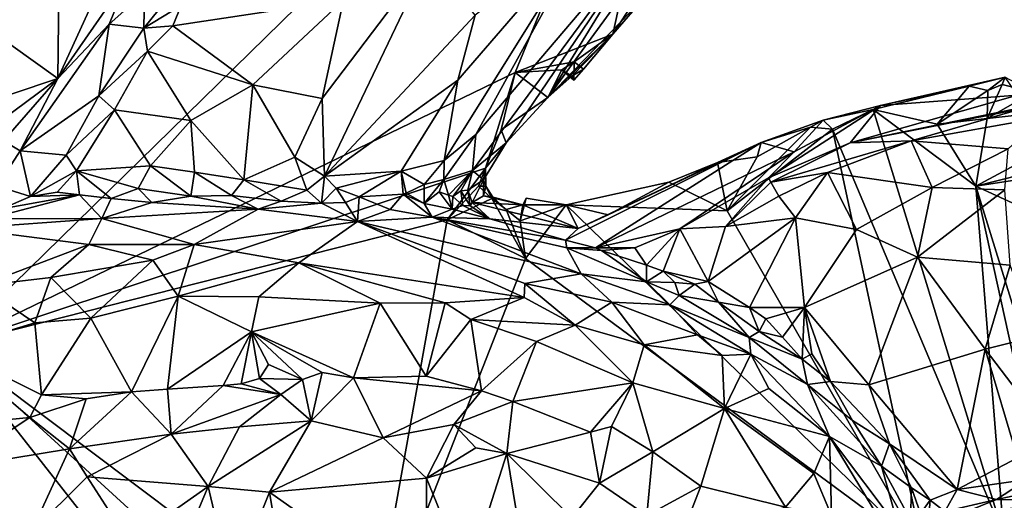
# Model space of a CAD drawing. Units: metres. Extents: x 25.7 to 31.1, y -1.7 to 10.3.
# Drawn here: x 27.7 to 28.9, y -1.1 to -0.5 of the extents above; entities that cross this region are included whole.
import ezdxf

# ---------------------------------------------------------------- set-up
doc = ezdxf.new("R2010")
doc.units = ezdxf.units.M

msp = doc.modelspace()

# ---------------------------------------------------------------- linework, layer by layer
at = {"layer": '2'}
for points in [[(27.7563, 0.7636, -1.4984), (27.577, -0.9093, -1.4749), (27.4979, 0.5076, -1.4925)], [(27.577, -0.9093, -1.4749), (27.7563, 0.7636, -1.4984), (28.5139, 0.008, -1.4988)], [(27.577, -0.9093, -1.4749), (28.5139, 0.008, -1.4988), (28.2763, -0.5708, -1.4886)], [(28.2763, -0.5708, -1.4886), (28.5139, 0.008, -1.4988), (28.3974, -0.5234, -1.4867)], [(28.5139, 0.008, -1.4988), (28.488, -0.3834, -1.493), (28.3974, -0.5234, -1.4867)], [(28.317, -0.6019, -1.4271), (28.4409, -0.4729, -1.4848), (28.5726, -0.2512, -1.2048)], [(28.4458, -0.3913, -1.1776), (28.317, -0.6019, -1.4271), (28.5726, -0.2512, -1.2048)], [(27.6608, -0.3537, -0.9284), (27.6238, -0.5168, -0.9762), (27.7123, -0.398, -0.9379)], [(28.488, -0.3834, -1.493), (28.4409, -0.4729, -1.4848), (28.3974, -0.5234, -1.4867)], [(27.7123, -0.398, -0.9379), (27.6238, -0.5168, -0.9762), (27.7103, -0.5782, -0.9648)], [(27.7123, -0.398, -0.9379), (27.7103, -0.5782, -0.9648), (27.7916, -0.4005, -0.9163)], [(27.7916, -0.4005, -0.9163), (27.7103, -0.5782, -0.9648), (27.7987, -0.4506, -0.9263)], [(28.3688, -0.3909, -1.062), (28.2054, -0.5804, -1.0952), (28.1885, -0.68, -1.1912)], [(28.3688, -0.3909, -1.062), (28.1885, -0.68, -1.1912), (28.2277, -0.6478, -1.2046)], [(28.2271, -0.5001, -1.0404), (28.2054, -0.5804, -1.0952), (28.3688, -0.3909, -1.062)], [(28.2277, -0.6478, -1.2046), (28.2237, -0.6924, -1.3561), (28.4458, -0.3913, -1.1776)], [(28.4458, -0.3913, -1.1776), (28.2237, -0.6924, -1.3561), (28.2655, -0.6579, -1.41)], [(28.4458, -0.3913, -1.1776), (28.3688, -0.3909, -1.062), (28.2277, -0.6478, -1.2046)], [(28.4458, -0.3913, -1.1776), (28.2655, -0.6579, -1.41), (28.317, -0.6019, -1.4271)], [(28.064, -0.4809, -0.9749), (28.0373, -0.6029, -1.0329), (28.1701, -0.4282, -0.971)], [(28.1701, -0.4282, -0.971), (28.0373, -0.6029, -1.0329), (28.0405, -0.6992, -1.0926)], [(28.1701, -0.4282, -0.971), (28.0405, -0.6992, -1.0926), (28.2271, -0.5001, -1.0404)], [(27.7987, -0.4506, -0.9263), (27.7103, -0.5782, -0.9648), (27.7739, -0.5109, -0.9455)], [(27.7987, -0.4506, -0.9263), (27.7739, -0.5109, -0.9455), (27.8174, -0.472, -0.9479)], [(27.8174, -0.472, -0.9479), (27.8165, -0.5158, -0.991), (27.8634, -0.4578, -0.9753)], [(27.8165, -0.5158, -0.991), (27.8628, -0.488, -0.9909), (27.8634, -0.4578, -0.9753)], [(27.8174, -0.472, -0.9479), (27.7739, -0.5109, -0.9455), (27.8165, -0.5158, -0.991)], [(28.317, -0.6019, -1.4271), (28.3974, -0.5234, -1.4867), (28.4409, -0.4729, -1.4848)], [(28.064, -0.4809, -0.9749), (27.8527, -0.513, -1.0005), (27.9517, -0.5862, -1.0137)], [(27.8527, -0.513, -1.0005), (28.064, -0.4809, -0.9749), (27.8628, -0.488, -0.9909)], [(27.9517, -0.5862, -1.0137), (28.0373, -0.6029, -1.0329), (28.064, -0.4809, -0.9749)], [(27.8165, -0.5158, -0.991), (27.8527, -0.513, -1.0005), (27.8628, -0.488, -0.9909)], [(27.7103, -0.5782, -0.9648), (27.6635, -0.6678, -1.0134), (27.7739, -0.5109, -0.9455)], [(27.7739, -0.5109, -0.9455), (27.6635, -0.6678, -1.0134), (27.7608, -0.5999, -1.028)], [(27.7739, -0.5109, -0.9455), (27.7608, -0.5999, -1.028), (27.8165, -0.5158, -0.991)], [(28.2271, -0.5001, -1.0404), (28.0405, -0.6992, -1.0926), (28.2054, -0.5804, -1.0952)], [(27.6238, -0.5168, -0.9762), (27.539, -0.6358, -1.0076), (27.7103, -0.5782, -0.9648)], [(27.8165, -0.5158, -0.991), (27.7608, -0.5999, -1.028), (27.8212, -0.5443, -1.0145)], [(27.8165, -0.5158, -0.991), (27.8212, -0.5443, -1.0145), (27.8527, -0.513, -1.0005)], [(27.8212, -0.5443, -1.0145), (27.9517, -0.5862, -1.0137), (27.8527, -0.513, -1.0005)], [(28.3974, -0.5234, -1.4867), (28.3496, -0.5578, -1.4899), (28.2763, -0.5708, -1.4886)], [(28.317, -0.6019, -1.4271), (28.3466, -0.5754, -1.4568), (28.3974, -0.5234, -1.4867)], [(28.3466, -0.5754, -1.4568), (28.3611, -0.5666, -1.485), (28.3974, -0.5234, -1.4867)], [(28.3611, -0.5666, -1.485), (28.3496, -0.5578, -1.4899), (28.3974, -0.5234, -1.4867)], [(27.7608, -0.5999, -1.028), (27.7802, -0.6173, -1.0418), (27.8212, -0.5443, -1.0145)], [(27.8212, -0.5443, -1.0145), (27.7802, -0.6173, -1.0418), (27.8747, -0.6303, -1.0296)], [(27.8212, -0.5443, -1.0145), (27.8747, -0.6303, -1.0296), (27.9517, -0.5862, -1.0137)], [(28.3496, -0.5578, -1.4899), (28.3342, -0.5677, -1.4896), (28.2763, -0.5708, -1.4886)], [(28.349, -0.5804, -1.4906), (28.3342, -0.5677, -1.4896), (28.3496, -0.5578, -1.4899)], [(28.349, -0.5804, -1.4906), (28.3496, -0.5578, -1.4899), (28.3611, -0.5666, -1.485)], [(28.2398, -0.6895, -1.4868), (27.577, -0.9093, -1.4749), (28.2763, -0.5708, -1.4886)], [(28.2398, -0.6895, -1.4868), (28.2763, -0.5708, -1.4886), (28.2591, -0.6419, -1.4879)], [(28.2591, -0.6419, -1.4879), (28.2763, -0.5708, -1.4886), (28.317, -0.6019, -1.4271)], [(28.317, -0.6019, -1.4271), (28.2763, -0.5708, -1.4886), (28.3342, -0.5677, -1.4896)], [(28.317, -0.6019, -1.4271), (28.3342, -0.5677, -1.4896), (28.3466, -0.5754, -1.4568)], [(28.349, -0.5804, -1.4906), (28.3466, -0.5754, -1.4568), (28.3342, -0.5677, -1.4896)], [(28.3466, -0.5754, -1.4568), (28.349, -0.5804, -1.4906), (28.3611, -0.5666, -1.485)], [(27.539, -0.6358, -1.0076), (27.54, -0.7042, -1.018), (27.7103, -0.5782, -0.9648)], [(27.7103, -0.5782, -0.9648), (27.54, -0.7042, -1.018), (27.643, -0.6557, -0.998)], [(27.643, -0.6557, -0.998), (27.6635, -0.6678, -1.0134), (27.7103, -0.5782, -0.9648)], [(28.0405, -0.6992, -1.0926), (28.1353, -0.6929, -1.1458), (28.2054, -0.5804, -1.0952)], [(28.2054, -0.5804, -1.0952), (28.1353, -0.6929, -1.1458), (28.1885, -0.68, -1.1912)], [(28.8387, -0.5879, -1.479), (28.7286, -0.6116, -1.4255), (28.8832, -0.5766, -1.4732)], [(28.8832, -0.5766, -1.4732), (28.7286, -0.6116, -1.4255), (28.8983, -0.5989, -1.2458)], [(28.8616, -0.593, -1.485), (28.8387, -0.5879, -1.479), (28.8832, -0.5766, -1.4732)], [(28.8616, -0.593, -1.485), (28.8832, -0.5766, -1.4732), (28.8794, -0.5856, -1.4833)], [(28.8794, -0.5856, -1.4833), (28.8832, -0.5766, -1.4732), (28.9178, -0.5952, -1.4883)], [(27.8747, -0.6303, -1.0296), (27.9403, -0.7038, -1.0617), (27.9517, -0.5862, -1.0137)], [(27.9517, -0.5862, -1.0137), (27.9403, -0.7038, -1.0617), (28.0036, -0.6757, -1.0668)], [(27.9517, -0.5862, -1.0137), (28.0036, -0.6757, -1.0668), (28.0373, -0.6029, -1.0329)], [(28.7197, -0.6168, -1.4822), (28.7286, -0.6116, -1.4255), (28.8387, -0.5879, -1.479)], [(28.7988, -0.6348, -1.4913), (28.7197, -0.6168, -1.4822), (28.8387, -0.5879, -1.479)], [(28.7988, -0.6348, -1.4913), (28.8387, -0.5879, -1.479), (28.8616, -0.593, -1.485)], [(28.7988, -0.6348, -1.4913), (28.8616, -0.593, -1.485), (28.8609, -0.6277, -1.4919)], [(28.8609, -0.6277, -1.4919), (28.8616, -0.593, -1.485), (28.8794, -0.5856, -1.4833)], [(28.8609, -0.6277, -1.4919), (28.8794, -0.5856, -1.4833), (28.9178, -0.5952, -1.4883)], [(28.8609, -0.6277, -1.4919), (28.9178, -0.5952, -1.4883), (29.0395, -0.6081, -1.4913)], [(27.6635, -0.6678, -1.0134), (27.7206, -0.6733, -1.0603), (27.7608, -0.5999, -1.028)], [(27.7608, -0.5999, -1.028), (27.7206, -0.6733, -1.0603), (27.7802, -0.6173, -1.0418)], [(28.0373, -0.6029, -1.0329), (28.0036, -0.6757, -1.0668), (28.0405, -0.6992, -1.0926)], [(28.2591, -0.6419, -1.4879), (28.317, -0.6019, -1.4271), (28.2655, -0.6579, -1.41)], [(28.7286, -0.6116, -1.4255), (28.6913, -0.6578, -1.1248), (28.8983, -0.5989, -1.2458)], [(28.8983, -0.5989, -1.2458), (28.6913, -0.6578, -1.1248), (28.9238, -0.6099, -1.1443)], [(28.8469, -0.7116, -1.4888), (28.8609, -0.6277, -1.4919), (29.0395, -0.6081, -1.4913)], [(28.8469, -0.7116, -1.4888), (29.0395, -0.6081, -1.4913), (29.1934, -0.6238, -1.4934)], [(27.7802, -0.6173, -1.0418), (27.7206, -0.6733, -1.0603), (27.7333, -0.6925, -1.074)], [(27.7802, -0.6173, -1.0418), (27.7333, -0.6925, -1.074), (27.8251, -0.6865, -1.0517)], [(27.7802, -0.6173, -1.0418), (27.8251, -0.6865, -1.0517), (27.8747, -0.6303, -1.0296)], [(28.7286, -0.6116, -1.4255), (28.622, -0.6691, -1.2557), (28.59, -0.7015, -1.1053)], [(28.59, -0.7015, -1.1053), (28.6913, -0.6578, -1.1248), (28.7286, -0.6116, -1.4255)], [(28.6576, -0.63, -1.4527), (28.622, -0.6691, -1.2557), (28.7286, -0.6116, -1.4255)], [(28.7197, -0.6168, -1.4822), (28.6576, -0.63, -1.4527), (28.7286, -0.6116, -1.4255)], [(28.6694, -0.6409, -1.4889), (28.6576, -0.63, -1.4527), (28.7197, -0.6168, -1.4822)], [(28.8814, -1.1445, -1.4837), (28.6694, -0.6409, -1.4889), (28.7197, -0.6168, -1.4822)], [(28.6913, -0.6578, -1.1248), (28.9048, -0.6156, -1.0938), (28.9238, -0.6099, -1.1443)], [(28.6913, -0.6578, -1.1248), (28.7668, -0.6555, -1.0574), (28.9048, -0.6156, -1.0938)], [(28.7197, -0.6168, -1.4822), (28.8469, -0.7116, -1.4888), (28.8814, -1.1445, -1.4837)], [(28.7197, -0.6168, -1.4822), (28.7988, -0.6348, -1.4913), (28.8469, -0.7116, -1.4888)], [(28.7668, -0.6555, -1.0574), (28.9291, -0.6267, -1.0285), (28.9048, -0.6156, -1.0938)], [(27.8747, -0.6303, -1.0296), (27.8251, -0.6865, -1.0517), (27.8793, -0.6944, -1.0516)], [(27.8747, -0.6303, -1.0296), (27.8793, -0.6944, -1.0516), (27.9403, -0.7038, -1.0617)], [(28.642, -0.6385, -1.489), (28.5811, -0.6575, -1.4597), (28.6576, -0.63, -1.4527)], [(28.622, -0.6691, -1.2557), (28.6576, -0.63, -1.4527), (28.5811, -0.6575, -1.4597)], [(28.642, -0.6385, -1.489), (28.6576, -0.63, -1.4527), (28.6694, -0.6409, -1.4889)], [(28.7668, -0.6555, -1.0574), (28.8867, -0.6655, -0.9913), (28.9291, -0.6267, -1.0285)], [(28.8469, -0.7116, -1.4888), (28.7988, -0.6348, -1.4913), (28.8609, -0.6277, -1.4919)], [(28.8469, -0.7116, -1.4888), (29.1934, -0.6238, -1.4934), (29.24, -0.6509, -1.4927)], [(28.2398, -0.6895, -1.4868), (28.2591, -0.6419, -1.4879), (28.2655, -0.6579, -1.41)], [(28.5389, -0.742, -1.4869), (28.642, -0.6385, -1.489), (28.6694, -0.6409, -1.4889)], [(28.5389, -0.742, -1.4869), (28.5762, -0.6754, -1.4884), (28.642, -0.6385, -1.489)], [(28.6694, -0.6409, -1.4889), (28.7821, -1.1654, -1.4837), (28.5389, -0.742, -1.4869)], [(28.5762, -0.6754, -1.4884), (28.5811, -0.6575, -1.4597), (28.642, -0.6385, -1.489)], [(28.7821, -1.1654, -1.4837), (28.6694, -0.6409, -1.4889), (28.8814, -1.1445, -1.4837)], [(27.643, -0.6557, -0.998), (27.6352, -0.7116, -1.0329), (27.6635, -0.6678, -1.0134)], [(28.1885, -0.68, -1.1912), (28.1883, -0.7034, -1.2265), (28.2277, -0.6478, -1.2046)], [(28.1883, -0.7034, -1.2265), (28.2237, -0.6924, -1.3561), (28.2277, -0.6478, -1.2046)], [(28.2237, -0.6924, -1.3561), (28.2371, -0.7038, -1.4254), (28.2655, -0.6579, -1.41)], [(28.2398, -0.6895, -1.4868), (28.2655, -0.6579, -1.41), (28.2371, -0.7038, -1.4254)], [(28.3387, -0.7787, -1.2428), (28.3757, -0.7881, -1.1987), (28.5811, -0.6575, -1.4597)], [(28.3543, -0.7639, -1.3736), (28.3387, -0.7787, -1.2428), (28.5811, -0.6575, -1.4597)], [(28.3917, -0.747, -1.4534), (28.3543, -0.7639, -1.3736), (28.5811, -0.6575, -1.4597)], [(28.3757, -0.7881, -1.1987), (28.622, -0.6691, -1.2557), (28.5811, -0.6575, -1.4597)], [(28.3917, -0.747, -1.4534), (28.5811, -0.6575, -1.4597), (28.5271, -0.6822, -1.4895)], [(28.5762, -0.6754, -1.4884), (28.5271, -0.6822, -1.4895), (28.5811, -0.6575, -1.4597)], [(28.59, -0.7015, -1.1053), (28.5931, -0.7067, -1.0833), (28.6913, -0.6578, -1.1248)], [(28.5931, -0.7067, -1.0833), (28.6632, -0.6948, -1.0533), (28.7668, -0.6555, -1.0574)], [(28.5931, -0.7067, -1.0833), (28.7668, -0.6555, -1.0574), (28.6913, -0.6578, -1.1248)], [(28.6632, -0.6948, -1.0533), (28.7928, -0.7135, -0.9865), (28.7668, -0.6555, -1.0574)], [(28.7668, -0.6555, -1.0574), (28.7928, -0.7135, -0.9865), (28.8867, -0.6655, -0.9913)], [(28.8469, -0.7116, -1.4888), (29.24, -0.6509, -1.4927), (29.2244, -0.8851, -1.4919)], [(27.6352, -0.7116, -1.0329), (27.6764, -0.7245, -1.0603), (27.6635, -0.6678, -1.0134)], [(27.6635, -0.6678, -1.0134), (27.6764, -0.7245, -1.0603), (27.7206, -0.6733, -1.0603)], [(28.3757, -0.7881, -1.1987), (28.4804, -0.7644, -1.1064), (28.622, -0.6691, -1.2557)], [(28.4804, -0.7644, -1.1064), (28.59, -0.7015, -1.1053), (28.622, -0.6691, -1.2557)], [(28.8867, -0.6655, -0.9913), (28.7928, -0.7135, -0.9865), (28.8827, -0.7162, -0.9581)], [(27.6764, -0.7245, -1.0603), (27.7333, -0.6925, -1.074), (27.7206, -0.6733, -1.0603)], [(27.9403, -0.7038, -1.0617), (28.0183, -0.7165, -1.0856), (28.0036, -0.6757, -1.0668)], [(28.0036, -0.6757, -1.0668), (28.0183, -0.7165, -1.0856), (28.0405, -0.6992, -1.0926)], [(28.1353, -0.6929, -1.1458), (28.1638, -0.7095, -1.1892), (28.1885, -0.68, -1.1912)], [(28.1883, -0.7034, -1.2265), (28.1885, -0.68, -1.1912), (28.1638, -0.7095, -1.1892)], [(28.3917, -0.747, -1.4534), (28.5271, -0.6822, -1.4895), (28.4669, -0.7067, -1.4892)], [(28.4669, -0.7067, -1.4892), (28.5271, -0.6822, -1.4895), (28.5389, -0.742, -1.4869)], [(28.5389, -0.742, -1.4869), (28.5271, -0.6822, -1.4895), (28.5762, -0.6754, -1.4884)], [(28.1921, -0.7534, -1.4845), (27.577, -0.9093, -1.4749), (28.2398, -0.6895, -1.4868)], [(27.7333, -0.6925, -1.074), (27.6764, -0.7245, -1.0603), (27.7093, -0.7192, -1.0688)], [(27.7333, -0.6925, -1.074), (27.7093, -0.7192, -1.0688), (27.737, -0.7224, -1.0689)], [(27.7333, -0.6925, -1.074), (27.8097, -0.7146, -1.0547), (27.8251, -0.6865, -1.0517)], [(27.7333, -0.6925, -1.074), (27.737, -0.7224, -1.0689), (27.7764, -0.7271, -1.0527)], [(27.7333, -0.6925, -1.074), (27.7764, -0.7271, -1.0527), (27.8097, -0.7146, -1.0547)], [(27.8251, -0.6865, -1.0517), (27.8097, -0.7146, -1.0547), (27.8749, -0.7242, -1.0497)], [(27.8251, -0.6865, -1.0517), (27.8749, -0.7242, -1.0497), (27.8793, -0.6944, -1.0516)], [(27.9252, -0.723, -1.0596), (27.8793, -0.6944, -1.0516), (27.8749, -0.7242, -1.0497)], [(27.9403, -0.7038, -1.0617), (27.8793, -0.6944, -1.0516), (27.9252, -0.723, -1.0596)], [(28.0405, -0.6992, -1.0926), (28.0547, -0.7142, -1.1049), (28.1353, -0.6929, -1.1458)], [(28.0547, -0.7142, -1.1049), (28.0834, -0.7248, -1.1256), (28.1353, -0.6929, -1.1458)], [(28.1353, -0.6929, -1.1458), (28.0834, -0.7248, -1.1256), (28.1379, -0.7216, -1.1652)], [(28.1353, -0.6929, -1.1458), (28.1379, -0.7216, -1.1652), (28.1415, -0.7205, -1.1708)], [(28.1353, -0.6929, -1.1458), (28.1415, -0.7205, -1.1708), (28.1638, -0.7095, -1.1892)], [(28.1883, -0.7034, -1.2265), (28.1937, -0.7227, -1.2751), (28.2237, -0.6924, -1.3561)], [(28.1921, -0.7534, -1.4845), (28.2398, -0.6895, -1.4868), (28.231, -0.7116, -1.4869)], [(28.1937, -0.7227, -1.2751), (28.1994, -0.7246, -1.3204), (28.2237, -0.6924, -1.3561)], [(28.1994, -0.7246, -1.3204), (28.2092, -0.7174, -1.3456), (28.2237, -0.6924, -1.3561)], [(28.2092, -0.7174, -1.3456), (28.2179, -0.7166, -1.3692), (28.2237, -0.6924, -1.3561)], [(28.2179, -0.7166, -1.3692), (28.2371, -0.7038, -1.4254), (28.2237, -0.6924, -1.3561)], [(28.231, -0.7116, -1.4869), (28.2398, -0.6895, -1.4868), (28.2401, -0.7117, -1.4627)], [(28.2398, -0.6895, -1.4868), (28.2371, -0.7038, -1.4254), (28.2401, -0.7117, -1.4627)], [(28.5931, -0.7067, -1.0833), (28.6029, -0.7242, -1.0571), (28.6632, -0.6948, -1.0533)], [(28.6029, -0.7242, -1.0571), (28.6235, -0.751, -1.034), (28.6632, -0.6948, -1.0533)], [(28.6632, -0.6948, -1.0533), (28.6235, -0.751, -1.034), (28.699, -0.7652, -0.9983)], [(28.6632, -0.6948, -1.0533), (28.699, -0.7652, -0.9983), (28.7928, -0.7135, -0.9865)], [(27.9403, -0.7038, -1.0617), (27.9252, -0.723, -1.0596), (27.9869, -0.7304, -1.0694)], [(27.9403, -0.7038, -1.0617), (27.9869, -0.7304, -1.0694), (28.0183, -0.7165, -1.0856)], [(28.0405, -0.6992, -1.0926), (28.0183, -0.7165, -1.0856), (28.0368, -0.7326, -1.0843)], [(28.0547, -0.7142, -1.1049), (28.0405, -0.6992, -1.0926), (28.0368, -0.7326, -1.0843)], [(28.1639, -0.7332, -1.1903), (28.1883, -0.7034, -1.2265), (28.1638, -0.7095, -1.1892)], [(28.1883, -0.7034, -1.2265), (28.1639, -0.7332, -1.1903), (28.1824, -0.7186, -1.2293)], [(28.1824, -0.7186, -1.2293), (28.1937, -0.7227, -1.2751), (28.1883, -0.7034, -1.2265)], [(28.2179, -0.7166, -1.3692), (28.2234, -0.7318, -1.3742), (28.2371, -0.7038, -1.4254)], [(28.2234, -0.7318, -1.3742), (28.2372, -0.7236, -1.4365), (28.2371, -0.7038, -1.4254)], [(28.2371, -0.7038, -1.4254), (28.2372, -0.7236, -1.4365), (28.2401, -0.7117, -1.4627)], [(28.3396, -0.7347, -1.4908), (28.4669, -0.7067, -1.4892), (28.5389, -0.742, -1.4869)], [(28.4669, -0.7067, -1.4892), (28.3396, -0.7347, -1.4908), (28.3917, -0.747, -1.4534)], [(28.4804, -0.7644, -1.1064), (28.5369, -0.7614, -1.0729), (28.59, -0.7015, -1.1053)], [(28.5369, -0.7614, -1.0729), (28.5931, -0.7067, -1.0833), (28.59, -0.7015, -1.1053)], [(28.5931, -0.7067, -1.0833), (28.5369, -0.7614, -1.0729), (28.6029, -0.7242, -1.0571)], [(27.6352, -0.7116, -1.0329), (27.6409, -0.7397, -1.0455), (27.6764, -0.7245, -1.0603)], [(27.6764, -0.7245, -1.0603), (27.737, -0.7224, -1.0689), (27.7093, -0.7192, -1.0688)], [(27.8097, -0.7146, -1.0547), (27.7764, -0.7271, -1.0527), (27.8266, -0.7318, -1.0382)], [(27.8097, -0.7146, -1.0547), (27.8266, -0.7318, -1.0382), (27.8749, -0.7242, -1.0497)], [(28.0183, -0.7165, -1.0856), (27.9869, -0.7304, -1.0694), (28.0368, -0.7326, -1.0843)], [(28.0547, -0.7142, -1.1049), (28.0368, -0.7326, -1.0843), (28.0665, -0.7318, -1.1053)], [(28.0547, -0.7142, -1.1049), (28.0665, -0.7318, -1.1053), (28.0834, -0.7248, -1.1256)], [(28.1415, -0.7205, -1.1708), (28.1639, -0.7332, -1.1903), (28.1638, -0.7095, -1.1892)], [(28.1824, -0.7186, -1.2293), (28.1639, -0.7332, -1.1903), (28.1983, -0.7403, -1.2475)], [(28.1937, -0.7227, -1.2751), (28.1824, -0.7186, -1.2293), (28.1983, -0.7403, -1.2475)], [(28.231, -0.7116, -1.4869), (28.2475, -0.7269, -1.4866), (28.1921, -0.7534, -1.4845)], [(28.2092, -0.7174, -1.3456), (28.1994, -0.7246, -1.3204), (28.2117, -0.7356, -1.3286)], [(28.2179, -0.7166, -1.3692), (28.2092, -0.7174, -1.3456), (28.2208, -0.7361, -1.3482)], [(28.2092, -0.7174, -1.3456), (28.2117, -0.7356, -1.3286), (28.2208, -0.7361, -1.3482)], [(28.2179, -0.7166, -1.3692), (28.2208, -0.7361, -1.3482), (28.2234, -0.7318, -1.3742)], [(28.231, -0.7116, -1.4869), (28.2401, -0.7117, -1.4627), (28.2475, -0.7269, -1.4866)], [(28.2401, -0.7117, -1.4627), (28.2372, -0.7236, -1.4365), (28.2488, -0.7254, -1.4625)], [(28.2475, -0.7269, -1.4866), (28.2401, -0.7117, -1.4627), (28.2488, -0.7254, -1.4625)], [(28.699, -0.7652, -0.9983), (28.7748, -0.7997, -0.9665), (28.7928, -0.7135, -0.9865)], [(28.7928, -0.7135, -0.9865), (28.7748, -0.7997, -0.9665), (28.8827, -0.7162, -0.9581)], [(28.7748, -0.7997, -0.9665), (28.8894, -0.8094, -0.9364), (28.8827, -0.7162, -0.9581)], [(28.9405, -1.1376, -1.4842), (28.8469, -0.7116, -1.4888), (28.995, -1.1899, -1.4842)], [(28.995, -1.1899, -1.4842), (28.8469, -0.7116, -1.4888), (29.2244, -0.8851, -1.4919)], [(28.9405, -1.1376, -1.4842), (28.8814, -1.1445, -1.4837), (28.8469, -0.7116, -1.4888)], [(27.6409, -0.7397, -1.0455), (27.6236, -0.7519, -1.0373), (27.737, -0.7224, -1.0689)], [(27.6236, -0.7519, -1.0373), (27.7645, -0.7517, -1.0031), (27.737, -0.7224, -1.0689)], [(27.6409, -0.7397, -1.0455), (27.737, -0.7224, -1.0689), (27.6764, -0.7245, -1.0603)], [(27.7764, -0.7271, -1.0527), (27.737, -0.7224, -1.0689), (27.7645, -0.7517, -1.0031)], [(27.7764, -0.7271, -1.0527), (27.7645, -0.7517, -1.0031), (27.8266, -0.7318, -1.0382)], [(27.8749, -0.7242, -1.0497), (27.8266, -0.7318, -1.0382), (27.9581, -0.7403, -1.0479)], [(27.9252, -0.723, -1.0596), (27.8749, -0.7242, -1.0497), (27.9581, -0.7403, -1.0479)], [(27.9869, -0.7304, -1.0694), (27.9252, -0.723, -1.0596), (27.9581, -0.7403, -1.0479)], [(27.9869, -0.7304, -1.0694), (27.9581, -0.7403, -1.0479), (28.0368, -0.7326, -1.0843)], [(28.0665, -0.7318, -1.1053), (28.0812, -0.7553, -1.0294), (28.0834, -0.7248, -1.1256)], [(28.0834, -0.7248, -1.1256), (28.0812, -0.7553, -1.0294), (28.1218, -0.7404, -1.1309)], [(28.1379, -0.7216, -1.1652), (28.0834, -0.7248, -1.1256), (28.1218, -0.7404, -1.1309)], [(28.1379, -0.7216, -1.1652), (28.1218, -0.7404, -1.1309), (28.1738, -0.7501, -1.1679)], [(28.1415, -0.7205, -1.1708), (28.1379, -0.7216, -1.1652), (28.1639, -0.7332, -1.1903)], [(28.1379, -0.7216, -1.1652), (28.1738, -0.7501, -1.1679), (28.1639, -0.7332, -1.1903)], [(28.2893, -0.8012, -1.4832), (28.1921, -0.7534, -1.4845), (28.2475, -0.7269, -1.4866)], [(28.1994, -0.7246, -1.3204), (28.1937, -0.7227, -1.2751), (28.1983, -0.7403, -1.2475)], [(28.1994, -0.7246, -1.3204), (28.1983, -0.7403, -1.2475), (28.2117, -0.7356, -1.3286)], [(28.2372, -0.7236, -1.4365), (28.2234, -0.7318, -1.3742), (28.286, -0.7347, -1.4665)], [(28.2488, -0.7254, -1.4625), (28.2372, -0.7236, -1.4365), (28.286, -0.7347, -1.4665)], [(28.2475, -0.7269, -1.4866), (28.2488, -0.7254, -1.4625), (28.2651, -0.7405, -1.4867)], [(28.2893, -0.8012, -1.4832), (28.2475, -0.7269, -1.4866), (28.2651, -0.7405, -1.4867)], [(28.2651, -0.7405, -1.4867), (28.2488, -0.7254, -1.4625), (28.286, -0.7347, -1.4665)], [(28.2828, -0.7546, -1.4865), (28.2899, -0.7264, -1.4905), (28.3396, -0.7347, -1.4908)], [(28.2899, -0.7264, -1.4905), (28.2828, -0.7546, -1.4865), (28.286, -0.7347, -1.4665)], [(28.2899, -0.7264, -1.4905), (28.286, -0.7347, -1.4665), (28.3396, -0.7347, -1.4908)], [(28.6029, -0.7242, -1.0571), (28.5369, -0.7614, -1.0729), (28.6235, -0.751, -1.034)], [(27.8266, -0.7318, -1.0382), (27.7645, -0.7517, -1.0031), (27.9581, -0.7403, -1.0479)], [(27.9581, -0.7403, -1.0479), (27.7645, -0.7517, -1.0031), (27.8788, -0.7838, -0.9161)], [(27.9581, -0.7403, -1.0479), (27.8788, -0.7838, -0.9161), (28.0812, -0.7553, -1.0294)], [(27.9581, -0.7403, -1.0479), (28.0812, -0.7553, -1.0294), (28.0368, -0.7326, -1.0843)], [(28.0665, -0.7318, -1.1053), (28.0368, -0.7326, -1.0843), (28.0812, -0.7553, -1.0294)], [(28.1218, -0.7404, -1.1309), (28.0812, -0.7553, -1.0294), (28.1738, -0.7501, -1.1679)], [(28.1983, -0.7403, -1.2475), (28.1639, -0.7332, -1.1903), (28.1738, -0.7501, -1.1679)], [(28.1983, -0.7403, -1.2475), (28.1738, -0.7501, -1.1679), (28.2449, -0.7523, -1.2872)], [(28.2117, -0.7356, -1.3286), (28.1983, -0.7403, -1.2475), (28.2449, -0.7523, -1.2872)], [(28.2117, -0.7356, -1.3286), (28.2449, -0.7523, -1.2872), (28.2208, -0.7361, -1.3482)], [(28.2234, -0.7318, -1.3742), (28.2208, -0.7361, -1.3482), (28.2449, -0.7523, -1.2872)], [(28.2234, -0.7318, -1.3742), (28.2449, -0.7523, -1.2872), (28.3543, -0.7639, -1.3736)], [(28.286, -0.7347, -1.4665), (28.2234, -0.7318, -1.3742), (28.3543, -0.7639, -1.3736)], [(28.2828, -0.7546, -1.4865), (28.2651, -0.7405, -1.4867), (28.286, -0.7347, -1.4665)], [(28.2893, -0.8012, -1.4832), (28.2651, -0.7405, -1.4867), (28.2828, -0.7546, -1.4865)], [(28.2893, -0.8012, -1.4832), (28.2828, -0.7546, -1.4865), (28.3396, -0.7347, -1.4908)], [(28.3396, -0.7347, -1.4908), (28.286, -0.7347, -1.4665), (28.3543, -0.7639, -1.3736)], [(28.2893, -0.8012, -1.4832), (28.3396, -0.7347, -1.4908), (28.7821, -1.1654, -1.4837)], [(28.3917, -0.747, -1.4534), (28.3396, -0.7347, -1.4908), (28.3543, -0.7639, -1.3736)], [(28.7821, -1.1654, -1.4837), (28.3396, -0.7347, -1.4908), (28.5389, -0.742, -1.4869)], [(27.577, -0.9093, -1.4749), (28.1921, -0.7534, -1.4845), (28.0944, -1.298, -1.4783)], [(27.7645, -0.7517, -1.0031), (27.6236, -0.7519, -1.0373), (27.5937, -0.7641, -1.021)], [(27.5937, -0.7641, -1.021), (27.7486, -0.7838, -0.9279), (27.7645, -0.7517, -1.0031)], [(27.7645, -0.7517, -1.0031), (27.7486, -0.7838, -0.9279), (27.8788, -0.7838, -0.9161)], [(27.8788, -0.7838, -0.9161), (28.0087, -0.8064, -0.8734), (28.0812, -0.7553, -1.0294)], [(28.0812, -0.7553, -1.0294), (28.0087, -0.8064, -0.8734), (28.2876, -0.8496, -0.8587)], [(28.0812, -0.7553, -1.0294), (28.3583, -0.82, -0.9675), (28.1738, -0.7501, -1.1679)], [(28.0812, -0.7553, -1.0294), (28.2876, -0.8496, -0.8587), (28.2884, -0.8321, -0.8893)], [(28.0812, -0.7553, -1.0294), (28.2884, -0.8321, -0.8893), (28.3583, -0.82, -0.9675)], [(28.0944, -1.298, -1.4783), (28.1921, -0.7534, -1.4845), (28.2893, -0.8012, -1.4832)], [(28.3405, -0.7879, -1.1598), (28.3387, -0.7787, -1.2428), (28.1738, -0.7501, -1.1679)], [(28.1738, -0.7501, -1.1679), (28.3387, -0.7787, -1.2428), (28.2449, -0.7523, -1.2872)], [(28.3405, -0.7879, -1.1598), (28.1738, -0.7501, -1.1679), (28.3583, -0.82, -0.9675)], [(28.2449, -0.7523, -1.2872), (28.3387, -0.7787, -1.2428), (28.3543, -0.7639, -1.3736)], [(28.5155, -0.8298, -1.0604), (28.5667, -0.8617, -1.0352), (28.6235, -0.751, -1.034)], [(28.5155, -0.8298, -1.0604), (28.6235, -0.751, -1.034), (28.5369, -0.7614, -1.0729)], [(28.6235, -0.751, -1.034), (28.5667, -0.8617, -1.0352), (28.6347, -0.862, -1.0137)], [(28.6235, -0.751, -1.034), (28.6347, -0.862, -1.0137), (28.699, -0.7652, -0.9983)], [(27.5937, -0.7641, -1.021), (27.6138, -0.835, -0.8982), (27.7486, -0.7838, -0.9279)], [(28.3757, -0.7881, -1.1987), (28.4246, -0.7882, -1.1352), (28.4804, -0.7644, -1.1064)], [(28.4246, -0.7882, -1.1352), (28.4389, -0.8094, -1.0998), (28.4804, -0.7644, -1.1064)], [(28.4804, -0.7644, -1.1064), (28.4389, -0.8094, -1.0998), (28.4598, -0.8171, -1.0845)], [(28.4804, -0.7644, -1.1064), (28.4598, -0.8171, -1.0845), (28.5155, -0.8298, -1.0604)], [(28.4804, -0.7644, -1.1064), (28.5155, -0.8298, -1.0604), (28.5369, -0.7614, -1.0729)], [(28.699, -0.7652, -0.9983), (28.6347, -0.862, -1.0137), (28.7748, -0.7997, -0.9665)], [(28.3757, -0.7881, -1.1987), (28.3387, -0.7787, -1.2428), (28.3405, -0.7879, -1.1598)], [(27.6138, -0.835, -0.8982), (27.7014, -0.8249, -0.8891), (27.7486, -0.7838, -0.9279)], [(27.7486, -0.7838, -0.9279), (27.7014, -0.8249, -0.8891), (27.8277, -0.8031, -0.887)], [(27.7486, -0.7838, -0.9279), (27.8277, -0.8031, -0.887), (27.8788, -0.7838, -0.9161)], [(27.8277, -0.8031, -0.887), (27.8593, -0.848, -0.843), (27.8788, -0.7838, -0.9161)], [(27.8788, -0.7838, -0.9161), (27.8593, -0.848, -0.843), (28.0087, -0.8064, -0.8734)], [(28.3757, -0.7881, -1.1987), (28.3405, -0.7879, -1.1598), (28.3835, -0.7914, -1.158)], [(28.3405, -0.7879, -1.1598), (28.3583, -0.82, -0.9675), (28.4391, -0.8303, -1.0428)], [(28.3405, -0.7879, -1.1598), (28.4391, -0.8303, -1.0428), (28.3835, -0.7914, -1.158)], [(28.3757, -0.7881, -1.1987), (28.3835, -0.7914, -1.158), (28.4246, -0.7882, -1.1352)], [(28.3835, -0.7914, -1.158), (28.4389, -0.8094, -1.0998), (28.4246, -0.7882, -1.1352)], [(28.3835, -0.7914, -1.158), (28.4391, -0.8303, -1.0428), (28.4389, -0.8094, -1.0998)], [(27.7014, -0.8249, -0.8891), (27.7511, -0.8753, -0.8435), (27.8277, -0.8031, -0.887)], [(27.8277, -0.8031, -0.887), (27.7511, -0.8753, -0.8435), (27.8593, -0.848, -0.843)], [(28.0944, -1.298, -1.4783), (28.2893, -0.8012, -1.4832), (28.7821, -1.1654, -1.4837)], [(28.6347, -0.862, -1.0137), (28.7145, -0.9575, -0.9963), (28.7748, -0.7997, -0.9665)], [(28.7748, -0.7997, -0.9665), (28.7145, -0.9575, -0.9963), (28.8582, -0.9135, -0.9277)], [(28.7748, -0.7997, -0.9665), (28.8582, -0.9135, -0.9277), (28.8894, -0.8094, -0.9364)], [(27.8593, -0.848, -0.843), (27.9589, -0.8485, -0.8339), (28.0087, -0.8064, -0.8734)], [(28.0087, -0.8064, -0.8734), (27.9589, -0.8485, -0.8339), (28.1093, -0.8565, -0.8252)], [(28.0087, -0.8064, -0.8734), (28.1093, -0.8565, -0.8252), (28.1897, -0.856, -0.8357)], [(28.0087, -0.8064, -0.8734), (28.1897, -0.856, -0.8357), (28.2876, -0.8496, -0.8587)], [(28.4389, -0.8094, -1.0998), (28.4391, -0.8303, -1.0428), (28.4598, -0.8171, -1.0845)], [(28.8894, -0.8094, -0.9364), (28.8582, -0.9135, -0.9277), (28.9217, -0.8978, -0.8989)], [(27.6138, -0.835, -0.8982), (27.6819, -0.8808, -0.8583), (27.7014, -0.8249, -0.8891)], [(27.7014, -0.8249, -0.8891), (27.6819, -0.8808, -0.8583), (27.7511, -0.8753, -0.8435)], [(28.3583, -0.82, -0.9675), (28.2884, -0.8321, -0.8893), (28.3961, -0.8554, -0.8895)], [(28.4391, -0.8303, -1.0428), (28.3583, -0.82, -0.9675), (28.468, -0.8587, -0.9438)], [(28.468, -0.8587, -0.9438), (28.3583, -0.82, -0.9675), (28.3961, -0.8554, -0.8895)], [(28.4598, -0.8171, -1.0845), (28.4391, -0.8303, -1.0428), (28.4741, -0.831, -1.0641)], [(28.4598, -0.8171, -1.0845), (28.4741, -0.831, -1.0641), (28.4989, -0.8328, -1.0616)], [(28.4598, -0.8171, -1.0845), (28.4989, -0.8328, -1.0616), (28.5155, -0.8298, -1.0604)], [(27.6138, -0.835, -0.8982), (27.5758, -0.9129, -0.8727), (27.6819, -0.8808, -0.8583)], [(28.2884, -0.8321, -0.8893), (28.2876, -0.8496, -0.8587), (28.3506, -0.8837, -0.8355)], [(28.2884, -0.8321, -0.8893), (28.3506, -0.8837, -0.8355), (28.3961, -0.8554, -0.8895)], [(28.4391, -0.8303, -1.0428), (28.468, -0.8587, -0.9438), (28.4793, -0.8471, -1.0178)], [(28.4741, -0.831, -1.0641), (28.4391, -0.8303, -1.0428), (28.4793, -0.8471, -1.0178)], [(28.4741, -0.831, -1.0641), (28.4793, -0.8471, -1.0178), (28.4989, -0.8328, -1.0616)], [(28.4989, -0.8328, -1.0616), (28.4793, -0.8471, -1.0178), (28.5284, -0.8552, -1.0424)], [(28.4989, -0.8328, -1.0616), (28.5284, -0.8552, -1.0424), (28.5155, -0.8298, -1.0604)], [(28.5155, -0.8298, -1.0604), (28.5284, -0.8552, -1.0424), (28.5667, -0.8617, -1.0352)], [(27.7511, -0.8753, -0.8435), (27.8015, -0.9663, -0.8319), (27.8593, -0.848, -0.843)], [(27.8593, -0.848, -0.843), (27.8015, -0.9663, -0.8319), (27.8458, -0.9631, -0.8281)], [(27.8593, -0.848, -0.843), (27.8458, -0.9631, -0.8281), (27.95, -0.8919, -0.8181)], [(27.8593, -0.848, -0.843), (27.95, -0.8919, -0.8181), (27.9589, -0.8485, -0.8339)], [(27.9589, -0.8485, -0.8339), (27.95, -0.8919, -0.8181), (28.1093, -0.8565, -0.8252)], [(28.2876, -0.8496, -0.8587), (28.1897, -0.856, -0.8357), (28.2217, -0.8768, -0.8232)], [(28.2876, -0.8496, -0.8587), (28.2217, -0.8768, -0.8232), (28.3506, -0.8837, -0.8355)], [(28.4793, -0.8471, -1.0178), (28.468, -0.8587, -0.9438), (28.5663, -0.8991, -0.9678)], [(28.5284, -0.8552, -1.0424), (28.4793, -0.8471, -1.0178), (28.5663, -0.8991, -0.9678)], [(28.1093, -0.8565, -0.8252), (27.95, -0.8919, -0.8181), (28.0764, -0.9488, -0.8086)], [(28.1093, -0.8565, -0.8252), (28.0764, -0.9488, -0.8086), (28.1663, -0.9468, -0.8088)], [(28.1897, -0.856, -0.8357), (28.1093, -0.8565, -0.8252), (28.1663, -0.9468, -0.8088)], [(28.1897, -0.856, -0.8357), (28.1663, -0.9468, -0.8088), (28.2217, -0.8768, -0.8232)], [(28.3961, -0.8554, -0.8895), (28.3506, -0.8837, -0.8355), (28.4363, -0.9081, -0.8344)], [(28.3961, -0.8554, -0.8895), (28.4363, -0.9081, -0.8344), (28.5022, -0.8956, -0.8786)], [(28.3961, -0.8554, -0.8895), (28.5022, -0.8956, -0.8786), (28.468, -0.8587, -0.9438)], [(28.468, -0.8587, -0.9438), (28.5022, -0.8956, -0.8786), (28.5682, -0.9198, -0.8946)], [(28.5663, -0.8991, -0.9678), (28.468, -0.8587, -0.9438), (28.5682, -0.9198, -0.8946)], [(28.5284, -0.8552, -1.0424), (28.5663, -0.8991, -0.9678), (28.5784, -0.8915, -1.013)], [(28.5284, -0.8552, -1.0424), (28.5784, -0.8915, -1.013), (28.5667, -0.8617, -1.0352)], [(28.5667, -0.8617, -1.0352), (28.5784, -0.8915, -1.013), (28.5869, -0.8759, -1.028)], [(28.5667, -0.8617, -1.0352), (28.5869, -0.8759, -1.028), (28.6347, -0.862, -1.0137)], [(28.5869, -0.8759, -1.028), (28.6075, -0.8987, -1.0186), (28.6347, -0.862, -1.0137)], [(28.6075, -0.8987, -1.0186), (28.6317, -0.9257, -1.0075), (28.6347, -0.862, -1.0137)], [(28.6347, -0.862, -1.0137), (28.6317, -0.9257, -1.0075), (28.6436, -0.9192, -1.013)], [(28.6347, -0.862, -1.0137), (28.6667, -0.9534, -1.005), (28.7145, -0.9575, -0.9963)], [(28.6436, -0.9192, -1.013), (28.6667, -0.9534, -1.005), (28.6347, -0.862, -1.0137)], [(27.6819, -0.8808, -0.8583), (27.6899, -0.9701, -0.8431), (27.7511, -0.8753, -0.8435)], [(27.7511, -0.8753, -0.8435), (27.6899, -0.9701, -0.8431), (27.8015, -0.9663, -0.8319)], [(28.2217, -0.8768, -0.8232), (28.1663, -0.9468, -0.8088), (28.2348, -0.9652, -0.8024)], [(28.2217, -0.8768, -0.8232), (28.2348, -0.9652, -0.8024), (28.303, -0.9041, -0.8136)], [(28.2217, -0.8768, -0.8232), (28.303, -0.9041, -0.8136), (28.3506, -0.8837, -0.8355)], [(28.5869, -0.8759, -1.028), (28.5784, -0.8915, -1.013), (28.6075, -0.8987, -1.0186)], [(27.6819, -0.8808, -0.8583), (27.5758, -0.9129, -0.8727), (27.6899, -0.9701, -0.8431)], [(28.303, -0.9041, -0.8136), (28.4223, -0.9551, -0.8059), (28.3506, -0.8837, -0.8355)], [(28.3506, -0.8837, -0.8355), (28.4223, -0.9551, -0.8059), (28.4363, -0.9081, -0.8344)], [(27.8458, -0.9631, -0.8281), (27.9147, -0.9586, -0.8201), (27.95, -0.8919, -0.8181)], [(27.9147, -0.9586, -0.8201), (27.9372, -0.9566, -0.8174), (27.95, -0.8919, -0.8181)], [(27.95, -0.8919, -0.8181), (27.9372, -0.9566, -0.8174), (27.9599, -0.95, -0.817)], [(27.95, -0.8919, -0.8181), (27.9599, -0.95, -0.817), (27.9709, -0.9325, -0.8173)], [(27.95, -0.8919, -0.8181), (27.9709, -0.9325, -0.8173), (28.0133, -0.9512, -0.8106)], [(27.95, -0.8919, -0.8181), (28.0133, -0.9512, -0.8106), (28.0374, -0.9425, -0.8121)], [(27.95, -0.8919, -0.8181), (28.0374, -0.9425, -0.8121), (28.0764, -0.9488, -0.8086)], [(28.5022, -0.8956, -0.8786), (28.4363, -0.9081, -0.8344), (28.5326, -0.9214, -0.8619)], [(28.5022, -0.8956, -0.8786), (28.5326, -0.9214, -0.8619), (28.5682, -0.9198, -0.8946)], [(28.5784, -0.8915, -1.013), (28.5663, -0.8991, -0.9678), (28.6317, -0.9257, -1.0075)], [(28.5663, -0.8991, -0.9678), (28.6382, -0.9573, -0.9595), (28.6317, -0.9257, -1.0075)], [(28.5663, -0.8991, -0.9678), (28.5682, -0.9198, -0.8946), (28.6382, -0.9573, -0.9595)], [(28.6075, -0.8987, -1.0186), (28.5784, -0.8915, -1.013), (28.6317, -0.9257, -1.0075)], [(28.8582, -0.9135, -0.9277), (28.9312, -1.0089, -0.9031), (28.9217, -0.8978, -0.8989)], [(27.5758, -0.9129, -0.8727), (27.5599, -1.0092, -0.8665), (27.6756, -0.9981, -0.8424)], [(27.5758, -0.9129, -0.8727), (27.6756, -0.9981, -0.8424), (27.6899, -0.9701, -0.8431)], [(27.8509, -1.2586, -1.4727), (27.6624, -1.2839, -1.4708), (27.577, -0.9093, -1.4749)], [(27.9595, -1.2585, -1.4744), (27.8509, -1.2586, -1.4727), (27.577, -0.9093, -1.4749)], [(28.0944, -1.298, -1.4783), (27.9595, -1.2585, -1.4744), (27.577, -0.9093, -1.4749)], [(28.2348, -0.9652, -0.8024), (28.2737, -0.9781, -0.799), (28.303, -0.9041, -0.8136)], [(28.303, -0.9041, -0.8136), (28.2737, -0.9781, -0.799), (28.4223, -0.9551, -0.8059)], [(28.4363, -0.9081, -0.8344), (28.4223, -0.9551, -0.8059), (28.5356, -0.987, -0.8081)], [(28.4363, -0.9081, -0.8344), (28.5356, -0.987, -0.8081), (28.5326, -0.9214, -0.8619)], [(28.7145, -0.9575, -0.9963), (28.8237, -1.0871, -0.9692), (28.8582, -0.9135, -0.9277)], [(28.8582, -0.9135, -0.9277), (28.8237, -1.0871, -0.9692), (28.8986, -1.0482, -0.9244)], [(28.8582, -0.9135, -0.9277), (28.8986, -1.0482, -0.9244), (28.9312, -1.0089, -0.9031)], [(28.5326, -0.9214, -0.8619), (28.5356, -0.987, -0.8081), (28.5682, -0.9198, -0.8946)], [(28.5682, -0.9198, -0.8946), (28.5356, -0.987, -0.8081), (28.5904, -0.9622, -0.858)], [(28.5682, -0.9198, -0.8946), (28.5904, -0.9622, -0.858), (28.6657, -1.0217, -0.8612)], [(28.5682, -0.9198, -0.8946), (28.6657, -1.0217, -0.8612), (28.6382, -0.9573, -0.9595)], [(28.6436, -0.9192, -1.013), (28.6317, -0.9257, -1.0075), (28.6667, -0.9534, -1.005)], [(28.6317, -0.9257, -1.0075), (28.6382, -0.9573, -0.9595), (28.6667, -0.9534, -1.005)], [(27.9709, -0.9325, -0.8173), (27.9599, -0.95, -0.817), (28.0133, -0.9512, -0.8106)], [(27.9372, -0.9566, -0.8174), (27.9861, -0.9695, -0.7971), (27.9599, -0.95, -0.817)], [(27.9599, -0.95, -0.817), (27.9861, -0.9695, -0.7971), (28.0133, -0.9512, -0.8106)], [(28.0133, -0.9512, -0.8106), (28.0238, -1.0021, -0.7641), (28.0374, -0.9425, -0.8121)], [(28.0374, -0.9425, -0.8121), (28.0238, -1.0021, -0.7641), (28.0764, -0.9488, -0.8086)], [(28.0238, -1.0021, -0.7641), (28.113, -1.0231, -0.7497), (28.0764, -0.9488, -0.8086)], [(28.1663, -0.9468, -0.8088), (28.0764, -0.9488, -0.8086), (28.2348, -0.9652, -0.8024)], [(28.0764, -0.9488, -0.8086), (28.113, -1.0231, -0.7497), (28.2348, -0.9652, -0.8024)], [(27.8458, -0.9631, -0.8281), (27.8015, -0.9663, -0.8319), (27.8507, -1.0189, -0.7748)], [(27.8458, -0.9631, -0.8281), (27.8507, -1.0189, -0.7748), (27.9147, -0.9586, -0.8201)], [(27.9147, -0.9586, -0.8201), (27.8507, -1.0189, -0.7748), (27.9861, -0.9695, -0.7971)], [(27.9147, -0.9586, -0.8201), (27.9861, -0.9695, -0.7971), (27.9372, -0.9566, -0.8174)], [(28.0133, -0.9512, -0.8106), (27.9861, -0.9695, -0.7971), (28.0238, -1.0021, -0.7641)], [(28.2737, -0.9781, -0.799), (28.3698, -1.0163, -0.7923), (28.4223, -0.9551, -0.8059)], [(28.4223, -0.9551, -0.8059), (28.3698, -1.0163, -0.7923), (28.3958, -1.0093, -0.7963)], [(28.3958, -1.0093, -0.7963), (28.447, -1.0407, -0.7884), (28.4223, -0.9551, -0.8059)], [(28.447, -1.0407, -0.7884), (28.5356, -0.987, -0.8081), (28.4223, -0.9551, -0.8059)], [(28.5904, -0.9622, -0.858), (28.5356, -0.987, -0.8081), (28.6657, -1.0217, -0.8612)], [(28.6667, -0.9534, -1.005), (28.6382, -0.9573, -0.9595), (28.6943, -1.0019, -0.9847)], [(28.7302, -1.0584, -0.9641), (28.6382, -0.9573, -0.9595), (28.6657, -1.0217, -0.8612)], [(28.6382, -0.9573, -0.9595), (28.7302, -1.0584, -0.9641), (28.6943, -1.0019, -0.9847)], [(28.6667, -0.9534, -1.005), (28.6943, -1.0019, -0.9847), (28.7398, -1.0309, -0.9878)], [(28.6667, -0.9534, -1.005), (28.7398, -1.0309, -0.9878), (28.7145, -0.9575, -0.9963)], [(28.7145, -0.9575, -0.9963), (28.7398, -1.0309, -0.9878), (28.8237, -1.0871, -0.9692)], [(27.6899, -0.9701, -0.8431), (27.6756, -0.9981, -0.8424), (27.7452, -0.9749, -0.8378)], [(27.6756, -0.9981, -0.8424), (27.7245, -1.037, -0.7948), (27.7452, -0.9749, -0.8378)], [(27.6899, -0.9701, -0.8431), (27.7452, -0.9749, -0.8378), (27.8015, -0.9663, -0.8319)], [(27.7452, -0.9749, -0.8378), (27.7245, -1.037, -0.7948), (27.8015, -0.9663, -0.8319)], [(27.8015, -0.9663, -0.8319), (27.7245, -1.037, -0.7948), (27.8507, -1.0189, -0.7748)], [(27.9861, -0.9695, -0.7971), (27.8507, -1.0189, -0.7748), (27.935, -1.0095, -0.7684)], [(27.935, -1.0095, -0.7684), (28.0238, -1.0021, -0.7641), (27.9861, -0.9695, -0.7971)], [(28.2348, -0.9652, -0.8024), (28.113, -1.0231, -0.7497), (28.2007, -1.0067, -0.7638)], [(28.2348, -0.9652, -0.8024), (28.2007, -1.0067, -0.7638), (28.2737, -0.9781, -0.799)], [(28.2737, -0.9781, -0.799), (28.2007, -1.0067, -0.7638), (28.266, -1.0427, -0.7475)], [(28.266, -1.0427, -0.7475), (28.3698, -1.0163, -0.7923), (28.2737, -0.9781, -0.799)], [(28.447, -1.0407, -0.7884), (28.5065, -1.0832, -0.7791), (28.5356, -0.987, -0.8081)], [(28.5356, -0.987, -0.8081), (28.5065, -1.0832, -0.7791), (28.611, -1.1093, -0.7834)], [(28.5356, -0.987, -0.8081), (28.611, -1.1093, -0.7834), (28.6463, -1.0673, -0.8146)], [(28.6657, -1.0217, -0.8612), (28.5356, -0.987, -0.8081), (28.6463, -1.0673, -0.8146)], [(27.5599, -1.0092, -0.8665), (27.5816, -1.0603, -0.8337), (27.6756, -0.9981, -0.8424)], [(27.6756, -0.9981, -0.8424), (27.5816, -1.0603, -0.8337), (27.7245, -1.037, -0.7948)], [(27.8507, -1.0189, -0.7748), (27.8964, -1.0835, -0.7461), (27.935, -1.0095, -0.7684)], [(27.8964, -1.0835, -0.7461), (27.9721, -1.0905, -0.742), (28.0238, -1.0021, -0.7641)], [(27.935, -1.0095, -0.7684), (27.8964, -1.0835, -0.7461), (28.0238, -1.0021, -0.7641)], [(28.0238, -1.0021, -0.7641), (27.9721, -1.0905, -0.742), (28.113, -1.0231, -0.7497)], [(28.113, -1.0231, -0.7497), (28.1667, -1.0733, -0.744), (28.2007, -1.0067, -0.7638)], [(28.2007, -1.0067, -0.7638), (28.1667, -1.0733, -0.744), (28.2277, -1.0358, -0.7506)], [(28.2007, -1.0067, -0.7638), (28.2277, -1.0358, -0.7506), (28.266, -1.0427, -0.7475)], [(28.3958, -1.0093, -0.7963), (28.3698, -1.0163, -0.7923), (28.3809, -1.0795, -0.7564)], [(28.3958, -1.0093, -0.7963), (28.3809, -1.0795, -0.7564), (28.447, -1.0407, -0.7884)], [(28.6943, -1.0019, -0.9847), (28.7302, -1.0584, -0.9641), (28.7398, -1.0309, -0.9878)], [(27.7245, -1.037, -0.7948), (27.7463, -1.0716, -0.7754), (27.8507, -1.0189, -0.7748)], [(27.8507, -1.0189, -0.7748), (27.7463, -1.0716, -0.7754), (27.8964, -1.0835, -0.7461)], [(28.113, -1.0231, -0.7497), (27.9721, -1.0905, -0.742), (28.1667, -1.0733, -0.744)], [(28.3698, -1.0163, -0.7923), (28.266, -1.0427, -0.7475), (28.3809, -1.0795, -0.7564)], [(28.6463, -1.0673, -0.8146), (28.668, -1.1194, -0.802), (28.6657, -1.0217, -0.8612)], [(28.6657, -1.0217, -0.8612), (28.668, -1.1194, -0.802), (28.7323, -1.1318, -0.8573)], [(28.7302, -1.0584, -0.9641), (28.6657, -1.0217, -0.8612), (28.7521, -1.1365, -0.9003)], [(28.6657, -1.0217, -0.8612), (28.7323, -1.1318, -0.8573), (28.7521, -1.1365, -0.9003)], [(28.2277, -1.0358, -0.7506), (28.1667, -1.0733, -0.744), (28.266, -1.0427, -0.7475)], [(28.7398, -1.0309, -0.9878), (28.7302, -1.0584, -0.9641), (28.7671, -1.0852, -0.9819)], [(28.7398, -1.0309, -0.9878), (28.7671, -1.0852, -0.9819), (28.7902, -1.1004, -0.9824)], [(28.7398, -1.0309, -0.9878), (28.7902, -1.1004, -0.9824), (28.8237, -1.0871, -0.9692)], [(27.5816, -1.0603, -0.8337), (27.677, -1.1406, -0.7832), (27.7245, -1.037, -0.7948)], [(27.7245, -1.037, -0.7948), (27.677, -1.1406, -0.7832), (27.7463, -1.0716, -0.7754)], [(28.1667, -1.0733, -0.744), (28.2171, -1.1967, -0.7452), (28.266, -1.0427, -0.7475)], [(28.266, -1.0427, -0.7475), (28.2171, -1.1967, -0.7452), (28.2943, -1.2139, -0.7536)], [(28.266, -1.0427, -0.7475), (28.2943, -1.2139, -0.7536), (28.3468, -1.1224, -0.7445)], [(28.266, -1.0427, -0.7475), (28.3468, -1.1224, -0.7445), (28.3809, -1.0795, -0.7564)], [(28.447, -1.0407, -0.7884), (28.3809, -1.0795, -0.7564), (28.4395, -1.1194, -0.7522)], [(28.447, -1.0407, -0.7884), (28.4395, -1.1194, -0.7522), (28.5065, -1.0832, -0.7791)], [(28.8986, -1.0482, -0.9244), (28.8237, -1.0871, -0.9692), (28.9105, -1.0748, -0.9409)], [(27.5816, -1.0603, -0.8337), (27.4406, -1.1315, -0.8733), (27.677, -1.1406, -0.7832)], [(28.7671, -1.0852, -0.9819), (28.7302, -1.0584, -0.9641), (28.766, -1.125, -0.9654)], [(28.7302, -1.0584, -0.9641), (28.7521, -1.1365, -0.9003), (28.766, -1.125, -0.9654)], [(27.7463, -1.0716, -0.7754), (27.677, -1.1406, -0.7832), (27.7983, -1.1524, -0.7549)], [(27.7463, -1.0716, -0.7754), (27.7983, -1.1524, -0.7549), (27.8964, -1.0835, -0.7461)], [(28.611, -1.1093, -0.7834), (28.668, -1.1194, -0.802), (28.6463, -1.0673, -0.8146)], [(27.7983, -1.1524, -0.7549), (27.8466, -1.2017, -0.7556), (27.8964, -1.0835, -0.7461)], [(27.8964, -1.0835, -0.7461), (27.8466, -1.2017, -0.7556), (27.9256, -1.2078, -0.7547)], [(27.8964, -1.0835, -0.7461), (27.9256, -1.2078, -0.7547), (27.9721, -1.0905, -0.742)], [(27.9721, -1.0905, -0.742), (28.1661, -1.2277, -0.7494), (28.1667, -1.0733, -0.744)], [(28.1667, -1.0733, -0.744), (28.1661, -1.2277, -0.7494), (28.2171, -1.1967, -0.7452)], [(28.3809, -1.0795, -0.7564), (28.3468, -1.1224, -0.7445), (28.4395, -1.1194, -0.7522)], [(28.5065, -1.0832, -0.7791), (28.4395, -1.1194, -0.7522), (28.4823, -1.1445, -0.7521)], [(28.5065, -1.0832, -0.7791), (28.4823, -1.1445, -0.7521), (28.611, -1.1093, -0.7834)], [(28.8237, -1.0871, -0.9692), (28.8726, -1.0998, -0.9782), (28.9105, -1.0748, -0.9409)], [(28.8726, -1.0998, -0.9782), (28.9307, -1.0872, -0.9817), (28.9105, -1.0748, -0.9409)], [(27.9721, -1.0905, -0.742), (27.9256, -1.2078, -0.7547), (27.9902, -1.1985, -0.7494)], [(27.9721, -1.0905, -0.742), (27.9902, -1.1985, -0.7494), (28.1661, -1.2277, -0.7494)], [(28.7671, -1.0852, -0.9819), (28.766, -1.125, -0.9654), (28.7785, -1.1169, -0.984)], [(28.7671, -1.0852, -0.9819), (28.7785, -1.1169, -0.984), (28.7902, -1.1004, -0.9824)], [(28.7902, -1.1004, -0.9824), (28.8083, -1.1145, -0.9914), (28.8237, -1.0871, -0.9692)], [(28.8083, -1.1145, -0.9914), (28.8726, -1.0998, -0.9782), (28.8237, -1.0871, -0.9692)], [(28.8726, -1.0998, -0.9782), (28.9472, -1.1009, -1.0951), (28.9307, -1.0872, -0.9817)], [(28.7785, -1.1169, -0.984), (28.7884, -1.1242, -0.9938), (28.7902, -1.1004, -0.9824)], [(28.7902, -1.1004, -0.9824), (28.7884, -1.1242, -0.9938), (28.8083, -1.1145, -0.9914)], [(28.8083, -1.1145, -0.9914), (28.8164, -1.1223, -1.0098), (28.8726, -1.0998, -0.9782)], [(28.8726, -1.0998, -0.9782), (28.8164, -1.1223, -1.0098), (28.9472, -1.1009, -1.0951)]]:
    msp.add_3dface(points, dxfattribs=at)

doc.saveas('drawing.dxf')
